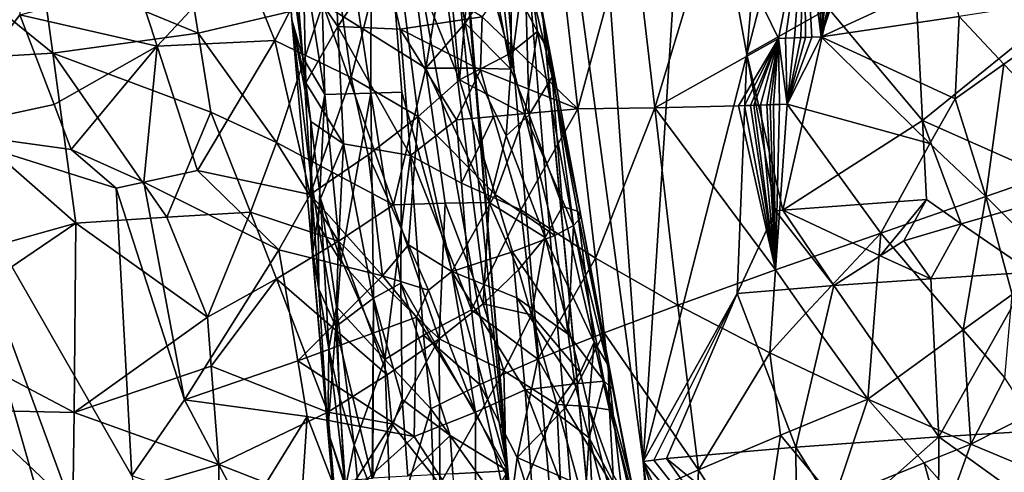
# Model space of a CAD drawing. Extents: x -236 to 236, y -9 to 802.
# Drawn here: x 177 to 194, y 199 to 207 of the extents above; entities that cross this region are included whole.
import ezdxf

# ---------------------------------------------------------------- set-up
doc = ezdxf.new("R2010")
doc.units = 0
doc.header["$MEASUREMENT"] = 0

msp = doc.modelspace()

# ---------------------------------------------------------------- linework, layer by layer
for points in [[(185.357971, 198.727264, -25.05805), (167.629425, 410.38623, -37.62442), (164.838318, 450.304779, -39.31683)], [(185.357971, 198.727264, -25.05805), (164.838318, 450.304779, -39.31683), (203.073227, -2.660012, -12.013601)], [(184.382462, 223.887405, -25.180689), (203.073227, -2.660012, -12.013601), (164.838318, 450.304779, -39.31683)], [(179.129059, 260.191467, -30.33968), (167.629425, 410.38623, -37.62442), (185.357971, 198.727264, -25.05805)], [(188.265228, 135.003204, -484.388275), (158.571243, 270.371735, -458.625977), (175.138184, 204.792633, -470.395996)], [(201.526077, 65.238029, -498.27066), (214.979752, -4.5, -512.042908), (158.571243, 270.371735, -458.625977)], [(201.526077, 65.238029, -498.27066), (158.571243, 270.371735, -458.625977), (188.265228, 135.003204, -484.388275)], [(181.873825, 225.857651, -28.560423), (179.129059, 260.191467, -30.33968), (185.357971, 198.727264, -25.05805)], [(177.379593, 129.401123, -455.39978), (151.264893, 259.665588, -424.634949), (161.802704, 196.294907, -440.294586)], [(192.831345, 62.467571, -470.615967), (208.103088, -4.5, -485.941589), (151.264893, 259.665588, -424.634949)], [(192.831345, 62.467571, -470.615967), (151.264893, 259.665588, -424.634949), (177.379593, 129.401123, -455.39978)], [(182.938293, 212.270599, -27.903568), (181.873825, 225.857651, -28.560423), (185.357971, 198.727264, -25.05805)], [(186.411758, 217.804672, -23.364716), (187.767929, 198.895111, -22.434956), (184.382462, 223.887405, -25.180689)], [(193.812378, 123.355598, -18.190994), (203.073227, -2.660012, -12.013601), (184.382462, 223.887405, -25.180689)], [(187.767929, 198.895111, -22.434956), (193.812378, 123.355598, -18.190994), (184.382462, 223.887405, -25.180689)], [(186.411758, 217.804672, -23.364716), (188.595184, 211.717834, -21.768415), (187.767929, 198.895111, -22.434956)], [(176.556763, 214.039276, -466.881897), (176.675705, 206.857117, -469.073059), (175.138184, 204.792633, -470.395996)], [(181.390823, 209.958618, -33.125282), (181.90625, 212.236542, -30.291502), (182.102875, 205.436386, -31.196745)], [(182.938293, 212.270599, -27.903568), (182.920425, 205.459335, -28.743732), (181.90625, 212.236542, -30.291502)], [(182.920425, 205.459335, -28.743732), (182.102875, 205.436386, -31.196745), (181.90625, 212.236542, -30.291502)], [(182.938293, 212.270599, -27.903568), (183.472488, 205.47731, -27.573849), (182.920425, 205.459335, -28.743732)], [(182.938293, 212.270599, -27.903568), (185.357971, 198.727264, -25.05805), (183.472488, 205.47731, -27.573849)], [(189.610611, 206.147049, -21.10181), (187.767929, 198.895111, -22.434956), (188.595184, 211.717834, -21.768415)], [(189.967346, 210.42186, -20.956184), (189.610611, 206.147049, -21.10181), (188.595184, 211.717834, -21.768415)], [(189.967346, 210.42186, -20.956184), (190.543015, 209.758362, -20.656551), (189.610611, 206.147049, -21.10181)], [(181.712418, 206.096909, -32.991112), (181.346237, 208.832947, -34.574684), (181.390823, 209.958618, -33.125282)], [(181.712418, 206.096909, -32.991112), (181.390823, 209.958618, -33.125282), (182.102875, 205.436386, -31.196745)], [(191.064438, 206.971451, -20.359203), (189.610611, 206.147049, -21.10181), (190.543015, 209.758362, -20.656551)], [(177.054657, 207.690964, -438.975098), (179.848114, 206.530212, -441.063049), (179.395508, 209.340607, -440.510559)], [(179.848114, 206.530212, -441.063049), (182.065735, 207.051147, -443.295319), (179.395508, 209.340607, -440.510559)], [(181.357834, 208.96666, -36.494568), (181.346237, 208.832947, -34.574684), (181.514465, 206.769531, -34.813633)], [(181.357834, 208.96666, -36.494568), (181.514465, 206.769531, -34.813633), (181.764832, 205.64592, -37.348869)], [(181.724655, 207.541016, -38.253742), (181.357834, 208.96666, -36.494568), (181.764832, 205.64592, -37.348869)], [(183.307251, 208.660995, -462.079712), (184.193451, 208.929138, -460.20163), (184.499069, 205.696304, -461.539276)], [(184.748062, 208.471863, -459.114655), (184.499069, 205.696304, -461.539276), (184.193451, 208.929138, -460.20163)], [(181.712418, 206.096909, -32.991112), (181.514465, 206.769531, -34.813633), (181.346237, 208.832947, -34.574684)], [(183.517838, 208.838959, -445.549347), (182.065735, 207.051147, -443.295319), (183.898911, 205.903854, -445.87442)], [(183.517838, 208.838959, -445.549347), (183.898911, 205.903854, -445.87442), (184.297455, 208.306091, -447.035828)], [(186.20108, 208.703354, -46.886192), (186.604645, 205.183151, -46.708252), (187.563858, 208.719086, -48.078308)], [(187.974075, 205.200531, -47.883694), (187.563858, 208.719086, -48.078308), (186.604645, 205.183151, -46.708252)], [(187.974075, 205.200531, -47.883694), (189.050156, 208.754913, -49.111847), (187.563858, 208.719086, -48.078308)], [(187.974075, 205.200531, -47.883694), (190.175064, 206.437347, -49.451611), (189.050156, 208.754913, -49.111847)], [(189.050156, 208.754913, -49.111847), (190.175064, 206.437347, -49.451611), (190.641464, 208.810394, -49.973946)], [(190.300156, 206.441498, -49.516918), (190.641464, 208.810394, -49.973946), (190.175064, 206.437347, -49.451611)], [(190.458313, 206.446564, -49.597492), (190.641464, 208.810394, -49.973946), (190.300156, 206.441498, -49.516918)], [(190.573639, 206.450546, -49.654911), (190.641464, 208.810394, -49.973946), (190.458313, 206.446564, -49.597492)], [(190.654144, 206.453674, -49.694355), (190.641464, 208.810394, -49.973946), (190.573639, 206.450546, -49.654911)], [(190.932755, 206.463058, -49.826443), (190.862015, 208.818573, -50.075928), (190.641464, 208.810394, -49.973946)], [(190.767532, 206.457565, -49.748905), (190.641464, 208.810394, -49.973946), (190.654144, 206.453674, -49.694355)], [(190.932755, 206.463058, -49.826443), (190.641464, 208.810394, -49.973946), (190.767532, 206.457565, -49.748905)], [(190.932755, 206.463058, -49.826443), (191.086365, 208.827179, -50.175613), (190.862015, 208.818573, -50.075928)], [(190.932755, 206.463058, -49.826443), (191.712891, 208.852417, -50.432945), (191.477402, 208.842987, -50.339825)], [(193.2155, 207.520172, -50.783146), (191.712891, 208.852417, -50.432945), (190.932755, 206.463058, -49.826443)], [(190.932755, 206.463058, -49.826443), (191.477402, 208.842987, -50.339825), (191.218491, 208.832855, -50.232491)], [(190.932755, 206.463058, -49.826443), (191.218491, 208.832855, -50.232491), (191.086365, 208.827179, -50.175613)], [(182.567383, 205.73735, -464.566315), (182.207413, 208.354218, -463.849945), (183.307251, 208.660995, -462.079712)], [(182.567383, 205.73735, -464.566315), (183.307251, 208.660995, -462.079712), (183.764114, 205.042572, -463.208588)], [(183.307251, 208.660995, -462.079712), (184.499069, 205.696304, -461.539276), (183.764114, 205.042572, -463.208588)], [(184.90448, 206.818481, -45.106354), (186.604645, 205.183151, -46.708252), (186.20108, 208.703354, -46.886192)], [(185.390076, 206.162338, -458.986084), (184.499069, 205.696304, -461.539276), (184.748062, 208.471863, -459.114655)], [(185.390076, 206.162338, -458.986084), (184.748062, 208.471863, -459.114655), (185.19693, 207.847351, -458.199615)], [(185.19693, 207.847351, -458.199615), (185.649353, 208.367844, -454.980896), (185.887619, 206.561127, -456.333557)], [(186.110245, 206.171783, -454.641144), (185.649353, 208.367844, -454.980896), (185.975693, 206.89238, -453.638885)], [(186.110245, 206.171783, -454.641144), (185.887619, 206.561127, -456.333557), (185.649353, 208.367844, -454.980896)], [(181.21344, 206.401321, -465.822479), (180.609314, 207.904449, -465.831757), (182.207413, 208.354218, -463.849945)], [(182.567383, 205.73735, -464.566315), (181.21344, 206.401321, -465.822479), (182.207413, 208.354218, -463.849945)], [(184.598419, 206.707825, -447.375), (184.297455, 208.306091, -447.035828), (183.898911, 205.903854, -445.87442)], [(184.598419, 206.707825, -447.375), (185.110611, 207.482941, -448.957947), (184.297455, 208.306091, -447.035828)], [(185.411499, 205.886093, -449.293304), (185.426254, 208.227005, -450.604584), (185.110611, 207.482941, -448.957947)], [(185.411499, 205.886093, -449.293304), (185.659531, 207.789627, -451.610382), (185.426254, 208.227005, -450.604584)], [(177.260849, 206.175659, -439.265778), (174.958817, 208.043686, -437.851166), (174.407654, 206.006104, -437.924744)], [(177.260849, 206.175659, -439.265778), (177.054657, 207.690964, -438.975098), (174.958817, 208.043686, -437.851166)], [(179.114594, 206.29689, -467.69812), (178.753403, 207.404007, -467.584473), (180.609314, 207.904449, -465.831757)], [(179.114594, 206.29689, -467.69812), (180.609314, 207.904449, -465.831757), (181.21344, 206.401321, -465.822479)], [(182.286636, 207.696259, -40.454582), (182.333481, 206.649765, -40.2435), (183.146347, 207.880219, -42.55534)], [(182.333481, 206.649765, -40.2435), (183.444656, 206.604218, -42.818542), (183.146347, 207.880219, -42.55534)], [(184.90448, 206.818481, -45.106354), (183.146347, 207.880219, -42.55534), (183.444656, 206.604218, -42.818542)], [(185.390076, 206.162338, -458.986084), (185.19693, 207.847351, -458.199615), (185.887619, 206.561127, -456.333557)], [(177.260849, 206.175659, -439.265778), (179.848114, 206.530212, -441.063049), (177.054657, 207.690964, -438.975098)], [(182.286636, 207.696259, -40.454582), (181.724655, 207.541016, -38.253742), (182.333481, 206.649765, -40.2435)], [(185.739655, 205.073914, -450.057526), (185.659531, 207.789627, -451.610382), (185.411499, 205.886093, -449.293304)], [(185.739655, 205.073914, -450.057526), (186.14476, 205.751053, -452.95047), (185.659531, 207.789627, -451.610382)], [(185.659531, 207.789627, -451.610382), (186.14476, 205.751053, -452.95047), (185.975693, 206.89238, -453.638885)], [(191.064438, 206.971451, -20.359203), (192.594696, 207.790054, -19.779188), (192.739349, 204.972122, -19.647055)], [(192.739349, 204.972122, -19.647055), (192.594696, 207.790054, -19.779188), (195.249496, 207.002594, -19.102015)], [(182.333481, 206.649765, -40.2435), (181.724655, 207.541016, -38.253742), (181.764832, 205.64592, -37.348869)], [(193.2155, 207.520172, -50.783146), (190.932755, 206.463058, -49.826443), (193.389313, 206.828705, -50.758121)], [(179.114594, 206.29689, -467.69812), (176.675705, 206.857117, -469.073059), (178.753403, 207.404007, -467.584473)], [(184.598419, 206.707825, -447.375), (185.411499, 205.886093, -449.293304), (185.110611, 207.482941, -448.957947)], [(193.389313, 206.828705, -50.758121), (194.186691, 205.980331, -50.867615), (195.960068, 207.231598, -51.276283)], [(194.186691, 205.980331, -50.867615), (195.799072, 204.292099, -50.983345), (195.960068, 207.231598, -51.276283)], [(181.243149, 204.584366, -442.427246), (182.065735, 207.051147, -443.295319), (179.848114, 206.530212, -441.063049)], [(181.243149, 204.584366, -442.427246), (183.323181, 203.47229, -444.821838), (182.065735, 207.051147, -443.295319)], [(183.323181, 203.47229, -444.821838), (183.898911, 205.903854, -445.87442), (182.065735, 207.051147, -443.295319)], [(191.064438, 206.971451, -20.359203), (190.250534, 203.375626, -20.706921), (189.610611, 206.147049, -21.10181)], [(191.064438, 206.971451, -20.359203), (192.739349, 204.972122, -19.647055), (190.250534, 203.375626, -20.706921)], [(192.739349, 204.972122, -19.647055), (195.249496, 207.002594, -19.102015), (195.530701, 203.72998, -18.916037)], [(177.282349, 205.259079, -469.228638), (175.138184, 204.792633, -470.395996), (176.675705, 206.857117, -469.073059)], [(179.114594, 206.29689, -467.69812), (177.282349, 205.259079, -469.228638), (176.675705, 206.857117, -469.073059)], [(184.90448, 206.818481, -45.106354), (183.444656, 206.604218, -42.818542), (184.870193, 205.874069, -44.882736)], [(184.90448, 206.818481, -45.106354), (184.870193, 205.874069, -44.882736), (186.604645, 205.183151, -46.708252)], [(186.110245, 206.171783, -454.641144), (185.975693, 206.89238, -453.638885), (186.14476, 205.751053, -452.95047)], [(193.389313, 206.828705, -50.758121), (190.932755, 206.463058, -49.826443), (193.317856, 205.361618, -50.582905)], [(193.389313, 206.828705, -50.758121), (193.317856, 205.361618, -50.582905), (194.186691, 205.980331, -50.867615)], [(181.514465, 206.769531, -34.813633), (181.847839, 204.031158, -33.22916), (181.877808, 202.644913, -35.287624)], [(181.712418, 206.096909, -32.991112), (181.847839, 204.031158, -33.22916), (181.514465, 206.769531, -34.813633)], [(181.850494, 204.957504, -37.472534), (181.514465, 206.769531, -34.813633), (181.877808, 202.644913, -35.287624)], [(181.764832, 205.64592, -37.348869), (181.514465, 206.769531, -34.813633), (181.850494, 204.957504, -37.472534)], [(182.333481, 206.649765, -40.2435), (181.764832, 205.64592, -37.348869), (182.430847, 204.557068, -39.820988)], [(182.333481, 206.649765, -40.2435), (182.430847, 204.557068, -39.820988), (183.625748, 204.348404, -42.619614)], [(182.333481, 206.649765, -40.2435), (183.625748, 204.348404, -42.619614), (183.444656, 206.604218, -42.818542)], [(184.74881, 205.908661, -447.544617), (184.598419, 206.707825, -447.375), (183.898911, 205.903854, -445.87442)], [(184.74881, 205.908661, -447.544617), (185.411499, 205.886093, -449.293304), (184.598419, 206.707825, -447.375)], [(177.260849, 206.175659, -439.265778), (180.074203, 205.124878, -441.339844), (179.848114, 206.530212, -441.063049)], [(180.074203, 205.124878, -441.339844), (181.243149, 204.584366, -442.427246), (179.848114, 206.530212, -441.063049)], [(184.447235, 204.985107, -44.11858), (183.444656, 206.604218, -42.818542), (183.625748, 204.348404, -42.619614)], [(184.870193, 205.874069, -44.882736), (183.444656, 206.604218, -42.818542), (184.447235, 204.985107, -44.11858)], [(185.661407, 205.083679, -458.993103), (185.390076, 206.162338, -458.986084), (185.887619, 206.561127, -456.333557)], [(186.530197, 203.102768, -457.166748), (185.661407, 205.083679, -458.993103), (185.887619, 206.561127, -456.333557)], [(186.530197, 203.102768, -457.166748), (185.887619, 206.561127, -456.333557), (186.110245, 206.171783, -454.641144)], [(187.974075, 205.200531, -47.883694), (189.465118, 205.237915, -48.899914), (190.175064, 206.437347, -49.451611)], [(190.175064, 206.437347, -49.451611), (189.465118, 205.237915, -48.899914), (189.569107, 205.240768, -48.962051)], [(190.175064, 206.437347, -49.451611), (189.569107, 205.240768, -48.962051), (189.674637, 205.243744, -49.02404)], [(190.175064, 206.437347, -49.451611), (189.674637, 205.243744, -49.02404), (189.736679, 205.245758, -49.06002)], [(190.175064, 206.437347, -49.451611), (189.736679, 205.245758, -49.06002), (189.858047, 205.249146, -49.129269)], [(190.175064, 206.437347, -49.451611), (189.858047, 205.249146, -49.129269), (189.968216, 205.252243, -49.190933)], [(190.175064, 206.437347, -49.451611), (189.968216, 205.252243, -49.190933), (190.026688, 205.254257, -49.223244)], [(190.175064, 206.437347, -49.451611), (190.026688, 205.254257, -49.223244), (190.085953, 205.256317, -49.255672)], [(190.175064, 206.437347, -49.451611), (190.085953, 205.256317, -49.255672), (190.192474, 205.259216, -49.313061)], [(190.300156, 206.441498, -49.516918), (190.175064, 206.437347, -49.451611), (190.327332, 205.263229, -49.384285)], [(190.175064, 206.437347, -49.451611), (190.192474, 205.259216, -49.313061), (190.327332, 205.263229, -49.384285)], [(190.458313, 206.446564, -49.597492), (190.300156, 206.441498, -49.516918), (190.327332, 205.263229, -49.384285)], [(190.932755, 206.463058, -49.826443), (190.767532, 206.457565, -49.748905), (190.327332, 205.263229, -49.384285)], [(192.871887, 204.561554, -50.361599), (190.932755, 206.463058, -49.826443), (190.327332, 205.263229, -49.384285)], [(190.767532, 206.457565, -49.748905), (190.654144, 206.453674, -49.694355), (190.327332, 205.263229, -49.384285)], [(190.654144, 206.453674, -49.694355), (190.573639, 206.450546, -49.654911), (190.327332, 205.263229, -49.384285)], [(190.573639, 206.450546, -49.654911), (190.458313, 206.446564, -49.597492), (190.327332, 205.263229, -49.384285)], [(193.317856, 205.361618, -50.582905), (190.932755, 206.463058, -49.826443), (192.871887, 204.561554, -50.361599)], [(179.114594, 206.29689, -467.69812), (177.584198, 204.459686, -469.304962), (177.282349, 205.259079, -469.228638)], [(178.882904, 203.876038, -468.682404), (177.584198, 204.459686, -469.304962), (179.114594, 206.29689, -467.69812)], [(178.882904, 203.876038, -468.682404), (179.114594, 206.29689, -467.69812), (179.832642, 204.081573, -467.922577)], [(179.114594, 206.29689, -467.69812), (181.21344, 206.401321, -465.822479), (179.832642, 204.081573, -467.922577)], [(181.840836, 203.652435, -466.278717), (179.832642, 204.081573, -467.922577), (181.21344, 206.401321, -465.822479)], [(182.567383, 205.73735, -464.566315), (181.840836, 203.652435, -466.278717), (181.21344, 206.401321, -465.822479)], [(177.260849, 206.175659, -439.265778), (174.407654, 206.006104, -437.924744), (177.672699, 203.144653, -439.849609)], [(179.286728, 203.25058, -440.870178), (177.260849, 206.175659, -439.265778), (177.672699, 203.144653, -439.849609)], [(179.286728, 203.25058, -440.870178), (180.074203, 205.124878, -441.339844), (177.260849, 206.175659, -439.265778)], [(181.712418, 206.096909, -32.991112), (182.102875, 205.436386, -31.196745), (181.847839, 204.031158, -33.22916)], [(185.661407, 205.083679, -458.993103), (184.499069, 205.696304, -461.539276), (185.390076, 206.162338, -458.986084)], [(186.110245, 206.171783, -454.641144), (186.14476, 205.751053, -452.95047), (186.66449, 203.247894, -455.305084)], [(186.530197, 203.102768, -457.166748), (186.110245, 206.171783, -454.641144), (186.66449, 203.247894, -455.305084)], [(189.610611, 206.147049, -21.10181), (189.44313, 201.891357, -21.171904), (187.767929, 198.895111, -22.434956)], [(189.610611, 206.147049, -21.10181), (190.121307, 203.361176, -20.778463), (189.44313, 201.891357, -21.171904)], [(189.610611, 206.147049, -21.10181), (190.250534, 203.375626, -20.706921), (190.121307, 203.361176, -20.778463)], [(174.892471, 202.365295, -438.671143), (177.672699, 203.144653, -439.849609), (174.407654, 206.006104, -437.924744)], [(194.186691, 205.980331, -50.867615), (193.317856, 205.361618, -50.582905), (193.866592, 203.618301, -50.548)], [(194.186691, 205.980331, -50.867615), (193.866592, 203.618301, -50.548), (195.799072, 204.292099, -50.983345)], [(182.567383, 205.73735, -464.566315), (182.874359, 204.360916, -464.792908), (181.840836, 203.652435, -466.278717)], [(182.567383, 205.73735, -464.566315), (183.764114, 205.042572, -463.208588), (182.874359, 204.360916, -464.792908)], [(184.244827, 203.501892, -446.209961), (183.898911, 205.903854, -445.87442), (183.323181, 203.47229, -444.821838)], [(184.74881, 205.908661, -447.544617), (183.898911, 205.903854, -445.87442), (185.026779, 203.511841, -447.676361)], [(184.244827, 203.501892, -446.209961), (185.026779, 203.511841, -447.676361), (183.898911, 205.903854, -445.87442)], [(184.870193, 205.874069, -44.882736), (184.447235, 204.985107, -44.11858), (185.106277, 205.043289, -45.031193)], [(184.74881, 205.908661, -447.544617), (185.32959, 204.702698, -448.663361), (185.411499, 205.886093, -449.293304)], [(184.74881, 205.908661, -447.544617), (185.026779, 203.511841, -447.676361), (185.32959, 204.702698, -448.663361)], [(184.870193, 205.874069, -44.882736), (185.106277, 205.043289, -45.031193), (186.604645, 205.183151, -46.708252)], [(185.32959, 204.702698, -448.663361), (185.739655, 205.073914, -450.057526), (185.411499, 205.886093, -449.293304)], [(185.739655, 205.073914, -450.057526), (186.329834, 203.440933, -451.599365), (186.14476, 205.751053, -452.95047)], [(186.597458, 203.360321, -453.442413), (186.14476, 205.751053, -452.95047), (186.329834, 203.440933, -451.599365)], [(186.597458, 203.360321, -453.442413), (186.66449, 203.247894, -455.305084), (186.14476, 205.751053, -452.95047)], [(181.764832, 205.64592, -37.348869), (181.850494, 204.957504, -37.472534), (182.430847, 204.557068, -39.820988)], [(185.133698, 203.655777, -461.44281), (183.764114, 205.042572, -463.208588), (184.499069, 205.696304, -461.539276)], [(185.133698, 203.655777, -461.44281), (184.499069, 205.696304, -461.539276), (185.661407, 205.083679, -458.993103)], [(181.847839, 204.031158, -33.22916), (182.102875, 205.436386, -31.196745), (181.985382, 203.12001, -32.70499)], [(182.383987, 202.459625, -30.917217), (181.985382, 203.12001, -32.70499), (182.102875, 205.436386, -31.196745)], [(182.383987, 202.459625, -30.917217), (182.102875, 205.436386, -31.196745), (182.920425, 205.459335, -28.743732)], [(182.383987, 202.459625, -30.917217), (182.920425, 205.459335, -28.743732), (182.970032, 201.809433, -29.179331)], [(182.920425, 205.459335, -28.743732), (183.472488, 205.47731, -27.573849), (183.455292, 202.071533, -27.987263)], [(182.920425, 205.459335, -28.743732), (183.455292, 202.071533, -27.987263), (182.970032, 201.809433, -29.179331)], [(183.472488, 205.47731, -27.573849), (185.357971, 198.727264, -25.05805), (183.455292, 202.071533, -27.987263)], [(177.584198, 204.459686, -469.304962), (175.138184, 204.792633, -470.395996), (177.282349, 205.259079, -469.228638)], [(187.974075, 205.200531, -47.883694), (190.121979, 202.310532, -48.900829), (189.465118, 205.237915, -48.899914)], [(190.121979, 202.310532, -48.900829), (189.569107, 205.240768, -48.962051), (189.465118, 205.237915, -48.899914)], [(190.121979, 202.310532, -48.900829), (189.674637, 205.243744, -49.02404), (189.569107, 205.240768, -48.962051)], [(190.121979, 202.310532, -48.900829), (189.736679, 205.245758, -49.06002), (189.674637, 205.243744, -49.02404)], [(190.121979, 202.310532, -48.900829), (189.858047, 205.249146, -49.129269), (189.736679, 205.245758, -49.06002)], [(190.121979, 202.310532, -48.900829), (189.968216, 205.252243, -49.190933), (189.858047, 205.249146, -49.129269)], [(190.121979, 202.310532, -48.900829), (190.026688, 205.254257, -49.223244), (189.968216, 205.252243, -49.190933)], [(190.121979, 202.310532, -48.900829), (190.085953, 205.256317, -49.255672), (190.026688, 205.254257, -49.223244)], [(190.121979, 202.310532, -48.900829), (190.192474, 205.259216, -49.313061), (190.085953, 205.256317, -49.255672)], [(190.121979, 202.310532, -48.900829), (190.327332, 205.263229, -49.384285), (190.192474, 205.259216, -49.313061)], [(190.121979, 202.310532, -48.900829), (191.99855, 202.966156, -49.870506), (190.327332, 205.263229, -49.384285)], [(192.871887, 204.561554, -50.361599), (190.327332, 205.263229, -49.384285), (191.99855, 202.966156, -49.870506)], [(193.317856, 205.361618, -50.582905), (192.871887, 204.561554, -50.361599), (193.866592, 203.618301, -50.548)], [(179.286728, 203.25058, -440.870178), (180.776901, 203.342545, -442.048004), (180.074203, 205.124878, -441.339844)], [(180.776901, 203.342545, -442.048004), (181.243149, 204.584366, -442.427246), (180.074203, 205.124878, -441.339844)], [(183.593216, 202.754868, -464.576843), (182.874359, 204.360916, -464.792908), (183.764114, 205.042572, -463.208588)], [(184.363312, 202.285278, -463.660187), (183.593216, 202.754868, -464.576843), (183.764114, 205.042572, -463.208588)], [(185.133698, 203.655777, -461.44281), (184.363312, 202.285278, -463.660187), (183.764114, 205.042572, -463.208588)], [(185.106277, 205.043289, -45.031193), (184.447235, 204.985107, -44.11858), (184.535614, 203.857101, -44.018394)], [(185.106277, 205.043289, -45.031193), (184.535614, 203.857101, -44.018394), (185.588211, 203.383087, -45.318722)], [(185.106277, 205.043289, -45.031193), (185.588211, 203.383087, -45.318722), (186.604645, 205.183151, -46.708252)], [(185.133698, 203.655777, -461.44281), (185.661407, 205.083679, -458.993103), (186.194702, 202.924118, -459.006927)], [(186.021622, 202.88887, -450.070496), (185.739655, 205.073914, -450.057526), (185.32959, 204.702698, -448.663361)], [(186.916611, 202.522202, -46.578945), (186.604645, 205.183151, -46.708252), (185.588211, 203.383087, -45.318722)], [(186.530197, 203.102768, -457.166748), (186.194702, 202.924118, -459.006927), (185.661407, 205.083679, -458.993103)], [(186.021622, 202.88887, -450.070496), (186.329834, 203.440933, -451.599365), (185.739655, 205.073914, -450.057526)], [(187.974075, 205.200531, -47.883694), (186.604645, 205.183151, -46.708252), (186.916611, 202.522202, -46.578945)], [(187.974075, 205.200531, -47.883694), (186.916611, 202.522202, -46.578945), (188.384369, 201.682114, -47.68734)], [(187.974075, 205.200531, -47.883694), (188.384369, 201.682114, -47.68734), (190.121979, 202.310532, -48.900829)], [(181.850494, 204.957504, -37.472534), (182.027298, 203.581192, -37.718349), (182.430847, 204.557068, -39.820988)], [(181.850494, 204.957504, -37.472534), (181.880966, 202.638474, -35.382969), (181.888824, 202.627594, -35.573807)], [(181.850494, 204.957504, -37.472534), (181.888824, 202.627594, -35.573807), (182.027298, 203.581192, -37.718349)], [(181.850494, 204.957504, -37.472534), (181.877808, 202.644913, -35.287624), (181.880966, 202.638474, -35.382969)], [(184.447235, 204.985107, -44.11858), (183.625748, 204.348404, -42.619614), (184.535614, 203.857101, -44.018394)], [(192.739349, 204.972122, -19.647055), (192.811874, 203.563156, -19.581074), (190.250534, 203.375626, -20.706921)], [(192.739349, 204.972122, -19.647055), (193.429077, 203.132645, -19.370165), (192.811874, 203.563156, -19.581074)], [(192.739349, 204.972122, -19.647055), (195.530701, 203.72998, -18.916037), (193.429077, 203.132645, -19.370165)], [(186.195358, 154.15535, -479.923065), (175.138184, 204.792633, -470.395996), (184.115417, 173.299988, -475.240265)], [(186.195358, 154.15535, -479.923065), (188.265228, 135.003204, -484.388275), (175.138184, 204.792633, -470.395996)], [(178.389694, 203.769318, -469.039276), (175.138184, 204.792633, -470.395996), (177.584198, 204.459686, -469.304962)], [(178.666504, 198.640625, -470.49353), (175.138184, 204.792633, -470.395996), (178.389694, 203.769318, -469.039276)], [(180.488022, 190.195038, -472.074707), (184.115417, 173.299988, -475.240265), (175.138184, 204.792633, -470.395996)], [(180.488022, 190.195038, -472.074707), (175.138184, 204.792633, -470.395996), (178.666504, 198.640625, -470.49353)], [(186.021622, 202.88887, -450.070496), (185.32959, 204.702698, -448.663361), (185.026779, 203.511841, -447.676361)], [(182.346786, 202.822067, -443.617401), (181.243149, 204.584366, -442.427246), (180.776901, 203.342545, -442.048004)], [(182.346786, 202.822067, -443.617401), (183.323181, 203.47229, -444.821838), (181.243149, 204.584366, -442.427246)], [(182.336807, 202.618378, -38.727013), (182.430847, 204.557068, -39.820988), (182.027298, 203.581192, -37.718349)], [(182.336807, 202.618378, -38.727013), (183.170609, 200.71286, -40.680698), (182.430847, 204.557068, -39.820988)], [(183.625748, 204.348404, -42.619614), (182.430847, 204.557068, -39.820988), (183.170609, 200.71286, -40.680698)], [(192.871887, 204.561554, -50.361599), (191.99855, 202.966156, -49.870506), (193.866592, 203.618301, -50.548)], [(178.882904, 203.876038, -468.682404), (178.389694, 203.769318, -469.039276), (177.584198, 204.459686, -469.304962)], [(183.130173, 202.202927, -465.431152), (181.840836, 203.652435, -466.278717), (182.874359, 204.360916, -464.792908)], [(183.593216, 202.754868, -464.576843), (183.130173, 202.202927, -465.431152), (182.874359, 204.360916, -464.792908)], [(183.85881, 201.147934, -42.29216), (183.625748, 204.348404, -42.619614), (183.170609, 200.71286, -40.680698)], [(184.535614, 203.857101, -44.018394), (183.625748, 204.348404, -42.619614), (184.712479, 201.601059, -43.818073)], [(183.85881, 201.147934, -42.29216), (184.712479, 201.601059, -43.818073), (183.625748, 204.348404, -42.619614)], [(193.866592, 203.618301, -50.548), (194.817307, 202.676224, -50.667747), (195.799072, 204.292099, -50.983345)], [(178.882904, 203.876038, -468.682404), (179.832642, 204.081573, -467.922577), (181.283783, 202.665665, -467.209442)], [(181.283783, 202.665665, -467.209442), (179.832642, 204.081573, -467.922577), (181.840836, 203.652435, -466.278717)], [(181.847839, 204.031158, -33.22916), (181.992294, 201.966095, -33.466751), (181.877808, 202.644913, -35.287624)], [(181.847839, 204.031158, -33.22916), (181.985382, 203.12001, -32.70499), (181.992294, 201.966095, -33.466751)], [(179.602264, 199.995605, -469.481842), (178.389694, 203.769318, -469.039276), (178.882904, 203.876038, -468.682404)], [(179.602264, 199.995605, -469.481842), (178.882904, 203.876038, -468.682404), (181.283783, 202.665665, -467.209442)], [(184.535614, 203.857101, -44.018394), (184.712479, 201.601059, -43.818073), (185.588211, 203.383087, -45.318722)], [(178.666504, 198.640625, -470.49353), (178.389694, 203.769318, -469.039276), (179.602264, 199.995605, -469.481842)], [(183.130173, 202.202927, -465.431152), (181.283783, 202.665665, -467.209442), (181.840836, 203.652435, -466.278717)], [(185.444077, 202.633942, -461.393127), (184.363312, 202.285278, -463.660187), (185.133698, 203.655777, -461.44281)], [(185.444077, 202.633942, -461.393127), (185.133698, 203.655777, -461.44281), (186.194702, 202.924118, -459.006927)], [(193.429077, 203.132645, -19.370165), (195.530701, 203.72998, -18.916037), (194.681015, 202.268188, -19.015369)], [(182.027298, 203.581192, -37.718349), (181.888824, 202.627594, -35.573807), (182.172363, 200.905457, -36.942276)], [(182.027298, 203.581192, -37.718349), (182.172363, 200.905457, -36.942276), (182.311859, 201.650925, -38.175766)], [(182.336807, 202.618378, -38.727013), (182.027298, 203.581192, -37.718349), (182.311859, 201.650925, -38.175766)], [(182.346786, 202.822067, -443.617401), (184.136444, 201.084564, -445.851318), (183.323181, 203.47229, -444.821838)], [(184.244827, 203.501892, -446.209961), (183.323181, 203.47229, -444.821838), (184.136444, 201.084564, -445.851318)], [(184.917847, 201.708954, -447.18219), (184.244827, 203.501892, -446.209961), (184.136444, 201.084564, -445.851318)], [(184.917847, 201.708954, -447.18219), (185.026779, 203.511841, -447.676361), (184.244827, 203.501892, -446.209961)], [(184.917847, 201.708954, -447.18219), (185.54863, 202.310974, -448.593323), (185.026779, 203.511841, -447.676361)], [(186.021622, 202.88887, -450.070496), (185.026779, 203.511841, -447.676361), (185.54863, 202.310974, -448.593323)], [(191.986359, 202.563278, -19.863718), (190.250534, 203.375626, -20.706921), (192.811874, 203.563156, -19.581074)], [(191.986359, 202.563278, -19.863718), (192.811874, 203.563156, -19.581074), (192.408676, 202.828659, -19.70492)], [(193.866592, 203.618301, -50.548), (191.99855, 202.966156, -49.870506), (193.460098, 201.24498, -50.184563)], [(192.811874, 203.563156, -19.581074), (193.429077, 203.132645, -19.370165), (192.408676, 202.828659, -19.70492)], [(193.866592, 203.618301, -50.548), (193.460098, 201.24498, -50.184563), (194.33287, 201.870712, -50.481846)], [(193.866592, 203.618301, -50.548), (194.33287, 201.870712, -50.481846), (194.817307, 202.676224, -50.667747)], [(179.286728, 203.25058, -440.870178), (180.014954, 201.470596, -441.552185), (180.776901, 203.342545, -442.048004)], [(180.014954, 201.470596, -441.552185), (181.239929, 202.153992, -442.524109), (180.776901, 203.342545, -442.048004)], [(182.346786, 202.822067, -443.617401), (180.776901, 203.342545, -442.048004), (181.239929, 202.153992, -442.524109)], [(184.712479, 201.601059, -43.818073), (185.893433, 200.72081, -45.201286), (185.588211, 203.383087, -45.318722)], [(186.916611, 202.522202, -46.578945), (185.588211, 203.383087, -45.318722), (185.893433, 200.72081, -45.201286)], [(186.021622, 202.88887, -450.070496), (186.892685, 201.02507, -452.706146), (186.329834, 203.440933, -451.599365)], [(186.597458, 203.360321, -453.442413), (186.329834, 203.440933, -451.599365), (186.892685, 201.02507, -452.706146)], [(187.14621, 200.614838, -454.431702), (186.597458, 203.360321, -453.442413), (186.892685, 201.02507, -452.706146)], [(187.14621, 200.614838, -454.431702), (186.66449, 203.247894, -455.305084), (186.597458, 203.360321, -453.442413)], [(190.121307, 203.361176, -20.778463), (191.158524, 202.031067, -20.219587), (189.44313, 201.891357, -21.171904)], [(190.121307, 203.361176, -20.778463), (190.250534, 203.375626, -20.706921), (191.158524, 202.031067, -20.219587)], [(191.986359, 202.563278, -19.863718), (191.158524, 202.031067, -20.219587), (190.250534, 203.375626, -20.706921)], [(174.866287, 201.237976, -438.840515), (177.640213, 199.768555, -440.242401), (177.672699, 203.144653, -439.849609)], [(174.866287, 201.237976, -438.840515), (177.672699, 203.144653, -439.849609), (174.892471, 202.365295, -438.671143)], [(180.014954, 201.470596, -441.552185), (177.672699, 203.144653, -439.849609), (177.640213, 199.768555, -440.242401)], [(179.286728, 203.25058, -440.870178), (177.672699, 203.144653, -439.849609), (180.014954, 201.470596, -441.552185)], [(181.985382, 203.12001, -32.70499), (182.299622, 201.300018, -31.664888), (181.992294, 201.966095, -33.466751)], [(182.383987, 202.459625, -30.917217), (182.299622, 201.300018, -31.664888), (181.985382, 203.12001, -32.70499)], [(187.238663, 200.179428, -456.16803), (186.530197, 203.102768, -457.166748), (186.66449, 203.247894, -455.305084)], [(187.14621, 200.614838, -454.431702), (187.238663, 200.179428, -456.16803), (186.66449, 203.247894, -455.305084)], [(192.408676, 202.828659, -19.70492), (193.429077, 203.132645, -19.370165), (192.884521, 202.154205, -19.51515)], [(193.429077, 203.132645, -19.370165), (194.681015, 202.268188, -19.015369), (192.884521, 202.154205, -19.51515)], [(186.434021, 201.162537, -459.720978), (186.194702, 202.924118, -459.006927), (186.530197, 203.102768, -457.166748)], [(186.434021, 201.162537, -459.720978), (186.530197, 203.102768, -457.166748), (187.07489, 200.327881, -457.625916)], [(187.238663, 200.179428, -456.16803), (187.07489, 200.327881, -457.625916), (186.530197, 203.102768, -457.166748)], [(190.121979, 202.310532, -48.900829), (190.663345, 201.541504, -49.094307), (191.99855, 202.966156, -49.870506)], [(190.663345, 201.541504, -49.094307), (191.768509, 200.00856, -49.431217), (191.99855, 202.966156, -49.870506)], [(193.460098, 201.24498, -50.184563), (191.99855, 202.966156, -49.870506), (191.768509, 200.00856, -49.431217)], [(182.346786, 202.822067, -443.617401), (181.239929, 202.153992, -442.524109), (183.21167, 200.439575, -444.614899)], [(182.346786, 202.822067, -443.617401), (183.21167, 200.439575, -444.614899), (184.136444, 201.084564, -445.851318)], [(183.944, 201.949951, -464.4646), (183.130173, 202.202927, -465.431152), (183.593216, 202.754868, -464.576843)], [(184.363312, 202.285278, -463.660187), (183.944, 201.949951, -464.4646), (183.593216, 202.754868, -464.576843)], [(186.434021, 201.162537, -459.720978), (185.444077, 202.633942, -461.393127), (186.194702, 202.924118, -459.006927)], [(186.021622, 202.88887, -450.070496), (185.54863, 202.310974, -448.593323), (185.778259, 201.510651, -448.953766)], [(186.021622, 202.88887, -450.070496), (185.778259, 201.510651, -448.953766), (186.644592, 200.480377, -451.167969)], [(186.021622, 202.88887, -450.070496), (186.644592, 200.480377, -451.167969), (186.892685, 201.02507, -452.706146)], [(191.986359, 202.563278, -19.863718), (192.408676, 202.828659, -19.70492), (192.884521, 202.154205, -19.51515)], [(181.620667, 200.687546, -467.649994), (179.602264, 199.995605, -469.481842), (181.283783, 202.665665, -467.209442)], [(181.620667, 200.687546, -467.649994), (181.283783, 202.665665, -467.209442), (183.130173, 202.202927, -465.431152)], [(181.880966, 202.638474, -35.382969), (181.877808, 202.644913, -35.287624), (182.157089, 199.43544, -34.451321)], [(181.992294, 201.966095, -33.466751), (182.157089, 199.43544, -34.451321), (181.877808, 202.644913, -35.287624)], [(182.172363, 200.905457, -36.942276), (181.880966, 202.638474, -35.382969), (182.157089, 199.43544, -34.451321)], [(182.172363, 200.905457, -36.942276), (181.888824, 202.627594, -35.573807), (181.880966, 202.638474, -35.382969)], [(182.336807, 202.618378, -38.727013), (182.311859, 201.650925, -38.175766), (183.170609, 200.71286, -40.680698)], [(185.520966, 201.813766, -461.743988), (184.363312, 202.285278, -463.660187), (185.444077, 202.633942, -461.393127)], [(186.434021, 201.162537, -459.720978), (185.520966, 201.813766, -461.743988), (185.444077, 202.633942, -461.393127)], [(182.383987, 202.459625, -30.917217), (182.970032, 201.809433, -29.179331), (182.299622, 201.300018, -31.664888)], [(186.916611, 202.522202, -46.578945), (185.893433, 200.72081, -45.201286), (187.072678, 201.191757, -46.513874)], [(186.916611, 202.522202, -46.578945), (187.072678, 201.191757, -46.513874), (188.384369, 201.682114, -47.68734)], [(191.986359, 202.563278, -19.863718), (192.884521, 202.154205, -19.51515), (191.158524, 202.031067, -20.219587)], [(184.781448, 199.776276, -464.273712), (183.944, 201.949951, -464.4646), (184.363312, 202.285278, -463.660187)], [(184.781448, 199.776276, -464.273712), (184.363312, 202.285278, -463.660187), (185.668594, 200.172714, -462.442291)], [(185.520966, 201.813766, -461.743988), (185.668594, 200.172714, -462.442291), (184.363312, 202.285278, -463.660187)], [(184.917847, 201.708954, -447.18219), (185.778259, 201.510651, -448.953766), (185.54863, 202.310974, -448.593323)], [(190.121979, 202.310532, -48.900829), (188.384369, 201.682114, -47.68734), (190.02301, 200.834778, -48.65451)], [(190.121979, 202.310532, -48.900829), (190.02301, 200.834778, -48.65451), (190.663345, 201.541504, -49.094307)], [(192.884521, 202.154205, -19.51515), (194.681015, 202.268188, -19.015369), (193.030197, 199.336319, -19.383471)], [(194.681015, 202.268188, -19.015369), (195.73349, 199.503189, -18.701408), (193.030197, 199.336319, -19.383471)], [(180.081451, 200.595459, -441.672455), (181.239929, 202.153992, -442.524109), (180.014954, 201.470596, -441.552185)], [(180.081451, 200.595459, -441.672455), (182.152679, 199.776062, -443.485565), (181.239929, 202.153992, -442.524109)], [(183.21167, 200.439575, -444.614899), (181.239929, 202.153992, -442.524109), (182.152679, 199.776062, -443.485565)], [(181.620667, 200.687546, -467.649994), (183.130173, 202.202927, -465.431152), (183.735168, 201.469986, -464.98175)], [(182.970032, 201.809433, -29.179331), (183.455292, 202.071533, -27.987263), (183.477386, 199.999161, -28.201616)], [(183.735168, 201.469986, -464.98175), (183.130173, 202.202927, -465.431152), (183.944, 201.949951, -464.4646)], [(184.334503, 199.360596, -26.580387), (183.455292, 202.071533, -27.987263), (185.357971, 198.727264, -25.05805)], [(184.334503, 199.360596, -26.580387), (183.477386, 199.999161, -28.201616), (183.455292, 202.071533, -27.987263)], [(192.884521, 202.154205, -19.51515), (193.030197, 199.336319, -19.383471), (191.158524, 202.031067, -20.219587)], [(181.992294, 201.966095, -33.466751), (182.299622, 201.300018, -31.664888), (182.157089, 199.43544, -34.451321)], [(184.781448, 199.776276, -464.273712), (183.735168, 201.469986, -464.98175), (183.944, 201.949951, -464.4646)], [(189.44313, 201.891357, -21.171904), (187.954453, 198.919937, -22.274807), (187.767929, 198.895111, -22.434956)], [(189.44313, 201.891357, -21.171904), (188.180878, 198.9496, -22.086983), (187.954453, 198.919937, -22.274807)], [(189.44313, 201.891357, -21.171904), (190.487076, 199.149124, -20.523409), (188.180878, 198.9496, -22.086983)], [(189.44313, 201.891357, -21.171904), (191.158524, 202.031067, -20.219587), (190.487076, 199.149124, -20.523409)], [(191.158524, 202.031067, -20.219587), (193.030197, 199.336319, -19.383471), (190.487076, 199.149124, -20.523409)], [(182.970032, 201.809433, -29.179331), (182.94101, 198.595459, -29.879374), (182.299622, 201.300018, -31.664888)], [(182.970032, 201.809433, -29.179331), (182.9561, 198.600052, -29.829552), (182.94101, 198.595459, -29.879374)], [(182.970032, 201.809433, -29.179331), (183.477386, 199.999161, -28.201616), (182.9561, 198.600052, -29.829552)], [(184.917847, 201.708954, -447.18219), (184.136444, 201.084564, -445.851318), (185.289658, 200.511581, -447.712891)], [(184.917847, 201.708954, -447.18219), (185.289658, 200.511581, -447.712891), (185.778259, 201.510651, -448.953766)], [(186.550888, 200.281479, -460.076843), (185.668594, 200.172714, -462.442291), (185.520966, 201.813766, -461.743988)], [(186.550888, 200.281479, -460.076843), (185.520966, 201.813766, -461.743988), (186.434021, 201.162537, -459.720978)], [(194.33287, 201.870712, -50.481846), (193.460098, 201.24498, -50.184563), (194.202866, 200.388351, -50.297588)], [(182.311859, 201.650925, -38.175766), (182.172363, 200.905457, -36.942276), (182.365295, 200.048676, -37.618626)], [(182.311859, 201.650925, -38.175766), (182.365295, 200.048676, -37.618626), (182.625839, 199.188736, -38.428234)], [(182.311859, 201.650925, -38.175766), (182.625839, 199.188736, -38.428234), (183.170609, 200.71286, -40.680698)], [(183.85881, 201.147934, -42.29216), (184.861069, 200.269241, -43.765022), (184.712479, 201.601059, -43.818073)], [(184.712479, 201.601059, -43.818073), (184.861069, 200.269241, -43.765022), (185.893433, 200.72081, -45.201286)], [(187.072678, 201.191757, -46.513874), (188.750793, 198.745163, -47.539642), (188.384369, 201.682114, -47.68734)], [(190.02301, 200.834778, -48.65451), (188.384369, 201.682114, -47.68734), (188.750793, 198.745163, -47.539642)], [(190.663345, 201.541504, -49.094307), (190.02301, 200.834778, -48.65451), (191.768509, 200.00856, -49.431217)], [(180.081451, 200.595459, -441.672455), (180.014954, 201.470596, -441.552185), (177.640213, 199.768555, -440.242401)], [(181.620667, 200.687546, -467.649994), (183.735168, 201.469986, -464.98175), (183.693085, 199.342636, -465.996552)], [(184.781448, 199.776276, -464.273712), (183.693085, 199.342636, -465.996552), (183.735168, 201.469986, -464.98175)], [(185.289658, 200.511581, -447.712891), (186.230347, 199.909424, -449.676147), (185.778259, 201.510651, -448.953766)], [(185.778259, 201.510651, -448.953766), (186.230347, 199.909424, -449.676147), (186.644592, 200.480377, -451.167969)], [(175.790588, 199.810181, -439.404877), (177.640213, 199.768555, -440.242401), (174.866287, 201.237976, -438.840515)], [(182.454285, 198.545105, -31.956402), (182.157089, 199.43544, -34.451321), (182.299622, 201.300018, -31.664888)], [(182.454285, 198.545105, -31.956402), (182.299622, 201.300018, -31.664888), (182.94101, 198.595459, -29.879374)], [(187.072678, 201.191757, -46.513874), (185.893433, 200.72081, -45.201286), (186.382919, 199.859146, -45.600704)], [(187.072678, 201.191757, -46.513874), (186.382919, 199.859146, -45.600704), (187.412567, 198.143173, -46.34721)], [(187.072678, 201.191757, -46.513874), (187.412567, 198.143173, -46.34721), (188.750793, 198.745163, -47.539642)], [(193.460098, 201.24498, -50.184563), (191.768509, 200.00856, -49.431217), (193.597839, 199.202576, -50.006355)], [(193.460098, 201.24498, -50.184563), (193.597839, 199.202576, -50.006355), (194.202866, 200.388351, -50.297588)], [(183.85881, 201.147934, -42.29216), (183.170609, 200.71286, -40.680698), (183.988205, 199.836777, -42.221996)], [(183.296555, 199.567993, -444.711609), (184.136444, 201.084564, -445.851318), (183.21167, 200.439575, -444.614899)], [(184.149979, 198.486145, -445.754669), (184.136444, 201.084564, -445.851318), (183.296555, 199.567993, -444.711609)], [(183.85881, 201.147934, -42.29216), (183.988205, 199.836777, -42.221996), (184.861069, 200.269241, -43.765022)], [(184.149979, 198.486145, -445.754669), (185.289658, 200.511581, -447.712891), (184.136444, 201.084564, -445.851318)], [(186.550888, 200.281479, -460.076843), (186.434021, 201.162537, -459.720978), (187.07489, 200.327881, -457.625916)], [(186.796875, 199.87796, -451.442688), (186.892685, 201.02507, -452.706146), (186.644592, 200.480377, -451.167969)], [(186.796875, 199.87796, -451.442688), (187.165863, 199.816391, -453.259674), (186.892685, 201.02507, -452.706146)], [(187.14621, 200.614838, -454.431702), (186.892685, 201.02507, -452.706146), (187.165863, 199.816391, -453.259674)], [(182.172363, 200.905457, -36.942276), (182.157089, 199.43544, -34.451321), (182.466782, 198.43689, -37.274361)], [(182.172363, 200.905457, -36.942276), (182.466782, 198.43689, -37.274361), (182.365295, 200.048676, -37.618626)], [(190.02301, 200.834778, -48.65451), (188.750793, 198.745163, -47.539642), (190.208984, 199.367126, -48.571838)], [(190.02301, 200.834778, -48.65451), (190.208984, 199.367126, -48.571838), (191.768509, 200.00856, -49.431217)], [(181.789047, 199.698502, -467.870148), (179.602264, 199.995605, -469.481842), (181.620667, 200.687546, -467.649994)], [(181.789047, 199.698502, -467.870148), (181.620667, 200.687546, -467.649994), (183.693085, 199.342636, -465.996552)], [(182.625839, 199.188736, -38.428234), (183.288284, 197.482071, -40.006275), (183.170609, 200.71286, -40.680698)], [(183.988205, 199.836777, -42.221996), (183.170609, 200.71286, -40.680698), (183.288284, 197.482071, -40.006275)], [(184.861069, 200.269241, -43.765022), (185.523376, 198.967331, -44.423588), (185.893433, 200.72081, -45.201286)], [(185.893433, 200.72081, -45.201286), (185.523376, 198.967331, -44.423588), (186.382919, 199.859146, -45.600704)], [(180.081451, 200.595459, -441.672455), (177.640213, 199.768555, -440.242401), (180.213181, 198.844772, -441.91571)], [(180.081451, 200.595459, -441.672455), (180.213181, 198.844772, -441.91571), (182.152679, 199.776062, -443.485565)], [(185.351334, 197.713364, -447.486328), (185.289658, 200.511581, -447.712891), (184.149979, 198.486145, -445.754669)], [(185.351334, 197.713364, -447.486328), (186.230347, 199.909424, -449.676147), (185.289658, 200.511581, -447.712891)], [(186.796875, 199.87796, -451.442688), (186.644592, 200.480377, -451.167969), (186.230347, 199.909424, -449.676147)], [(187.14621, 200.614838, -454.431702), (187.524445, 198.645203, -456.598999), (187.238663, 200.179428, -456.16803)], [(187.14621, 200.614838, -454.431702), (187.686096, 197.903458, -455.937256), (187.524445, 198.645203, -456.598999)], [(187.14621, 200.614838, -454.431702), (187.165863, 199.816391, -453.259674), (187.686096, 197.903458, -455.937256)], [(183.296555, 199.567993, -444.711609), (183.21167, 200.439575, -444.614899), (182.152679, 199.776062, -443.485565)], [(186.808441, 199.316345, -460.0242), (186.550888, 200.281479, -460.076843), (187.07489, 200.327881, -457.625916)], [(186.808441, 199.316345, -460.0242), (187.07489, 200.327881, -457.625916), (187.66275, 197.746872, -457.271881)], [(187.524445, 198.645203, -456.598999), (187.07489, 200.327881, -457.625916), (187.238663, 200.179428, -456.16803)], [(187.66275, 197.746872, -457.271881), (187.07489, 200.327881, -457.625916), (187.524445, 198.645203, -456.598999)], [(194.202866, 200.388351, -50.297588), (193.597839, 199.202576, -50.006355), (194.629364, 199.730026, -50.331367)], [(184.861069, 200.269241, -43.765022), (183.988205, 199.836777, -42.221996), (185.384293, 197.889175, -44.031349)], [(184.781448, 199.776276, -464.273712), (185.668594, 200.172714, -462.442291), (185.842148, 197.605286, -463.602631)], [(184.861069, 200.269241, -43.765022), (185.384293, 197.889175, -44.031349), (185.523376, 198.967331, -44.423588)], [(186.808441, 199.316345, -460.0242), (185.668594, 200.172714, -462.442291), (186.550888, 200.281479, -460.076843)], [(186.687759, 197.514206, -461.794617), (185.668594, 200.172714, -462.442291), (186.808441, 199.316345, -460.0242)], [(186.687759, 197.514206, -461.794617), (185.842148, 197.605286, -463.602631), (185.668594, 200.172714, -462.442291)], [(180.695038, 197.925018, -469.408966), (178.666504, 198.640625, -470.49353), (179.602264, 199.995605, -469.481842)], [(180.695038, 197.925018, -469.408966), (179.602264, 199.995605, -469.481842), (181.789047, 199.698502, -467.870148)], [(182.625839, 199.188736, -38.428234), (182.365295, 200.048676, -37.618626), (182.466782, 198.43689, -37.274361)], [(182.9561, 198.600052, -29.829552), (183.477386, 199.999161, -28.201616), (183.578659, 198.635468, -28.153093)], [(184.334503, 199.360596, -26.580387), (183.578659, 198.635468, -28.153093), (183.477386, 199.999161, -28.201616)], [(191.768509, 200.00856, -49.431217), (190.208984, 199.367126, -48.571838), (191.164261, 198.218201, -48.936321)], [(192.768265, 198.869843, -49.696281), (191.768509, 200.00856, -49.431217), (191.164261, 198.218201, -48.936321)], [(193.597839, 199.202576, -50.006355), (191.768509, 200.00856, -49.431217), (192.768265, 198.869843, -49.696281)], [(175.311188, 198.420837, -439.447906), (177.619263, 198.079498, -440.451019), (175.790588, 199.810181, -439.404877)], [(175.790588, 199.810181, -439.404877), (177.619263, 198.079498, -440.451019), (177.640213, 199.768555, -440.242401)], [(180.213181, 198.844772, -441.91571), (182.305023, 198.029282, -443.699249), (182.152679, 199.776062, -443.485565)], [(183.296555, 199.567993, -444.711609), (182.152679, 199.776062, -443.485565), (182.305023, 198.029282, -443.699249)], [(184.111404, 196.59816, -41.670269), (183.988205, 199.836777, -42.221996), (183.288284, 197.482071, -40.006275)], [(184.781448, 199.776276, -464.273712), (184.783661, 197.656937, -465.317322), (183.693085, 199.342636, -465.996552)], [(185.384293, 197.889175, -44.031349), (183.988205, 199.836777, -42.221996), (184.111404, 196.59816, -41.670269)], [(184.781448, 199.776276, -464.273712), (185.842148, 197.605286, -463.602631), (184.783661, 197.656937, -465.317322)], [(185.351334, 197.713364, -447.486328), (186.373657, 196.916992, -449.314209), (186.230347, 199.909424, -449.676147)], [(186.382919, 199.859146, -45.600704), (185.523376, 198.967331, -44.423588), (187.412567, 198.143173, -46.34721)], [(186.890488, 197.506042, -450.763062), (186.796875, 199.87796, -451.442688), (186.230347, 199.909424, -449.676147)], [(186.373657, 196.916992, -449.314209), (186.890488, 197.506042, -450.763062), (186.230347, 199.909424, -449.676147)], [(187.231491, 198.654312, -452.595184), (187.165863, 199.816391, -453.259674), (186.796875, 199.87796, -451.442688)], [(187.245438, 198.069931, -452.267639), (187.231491, 198.654312, -452.595184), (186.796875, 199.87796, -451.442688)], [(186.890488, 197.506042, -450.763062), (187.245438, 198.069931, -452.267639), (186.796875, 199.87796, -451.442688)], [(187.231491, 198.654312, -452.595184), (187.686096, 197.903458, -455.937256), (187.165863, 199.816391, -453.259674)], [(177.619263, 198.079498, -440.451019), (180.213181, 198.844772, -441.91571), (177.640213, 199.768555, -440.242401)], [(181.645172, 197.552902, -468.791229), (180.695038, 197.925018, -469.408966), (181.789047, 199.698502, -467.870148)], [(182.380035, 198.159805, -467.906342), (181.645172, 197.552902, -468.791229), (181.789047, 199.698502, -467.870148)], [(182.380035, 198.159805, -467.906342), (181.789047, 199.698502, -467.870148), (183.693085, 199.342636, -465.996552)], [(194.629364, 199.730026, -50.331367), (193.597839, 199.202576, -50.006355), (195.486832, 198.415604, -50.371586)], [(182.307465, 197.718246, -34.392822), (182.466782, 198.43689, -37.274361), (182.157089, 199.43544, -34.451321)], [(182.307465, 197.718246, -34.392822), (182.157089, 199.43544, -34.451321), (182.454285, 198.545105, -31.956402)], [(184.149979, 198.486145, -445.754669), (183.296555, 199.567993, -444.711609), (182.305023, 198.029282, -443.699249)], [(195.73349, 199.503189, -18.701408), (194.809677, 198.054962, -18.825609), (193.030197, 199.336319, -19.383471)], [(182.380035, 198.159805, -467.906342), (183.693085, 199.342636, -465.996552), (184.783661, 197.656937, -465.317322)], [(184.334503, 199.360596, -26.580387), (184.382568, 198.678574, -26.55607), (183.578659, 198.635468, -28.153093)], [(184.334503, 199.360596, -26.580387), (185.357971, 198.727264, -25.05805), (184.382568, 198.678574, -26.55607)], [(186.687759, 197.514206, -461.794617), (186.808441, 199.316345, -460.0242), (187.311005, 197.383224, -459.918121)], [(186.808441, 199.316345, -460.0242), (187.66275, 197.746872, -457.271881), (187.311005, 197.383224, -459.918121)], [(188.750793, 198.745163, -47.539642), (189.857971, 197.003296, -48.051304), (190.208984, 199.367126, -48.571838)], [(190.208984, 199.367126, -48.571838), (189.857971, 197.003296, -48.051304), (191.164261, 198.218201, -48.936321)], [(190.487076, 199.149124, -20.523409), (193.030197, 199.336319, -19.383471), (191.315933, 197.817245, -20.068016)], [(193.026459, 197.940552, -19.345312), (191.315933, 197.817245, -20.068016), (193.030197, 199.336319, -19.383471)], [(193.026459, 197.940552, -19.345312), (193.030197, 199.336319, -19.383471), (194.809677, 198.054962, -18.825609)], [(182.832413, 197.020584, -38.337223), (182.625839, 199.188736, -38.428234), (182.466782, 198.43689, -37.274361)], [(182.832413, 197.020584, -38.337223), (183.288284, 197.482071, -40.006275), (182.625839, 199.188736, -38.428234)], [(190.487076, 199.149124, -20.523409), (190.499466, 197.054947, -20.49239), (188.180878, 198.9496, -22.086983)], [(190.487076, 199.149124, -20.523409), (191.315933, 197.817245, -20.068016), (190.499466, 197.054947, -20.49239)], [(193.597839, 199.202576, -50.006355), (192.768265, 198.869843, -49.696281), (193.275162, 198.302475, -49.807728)], [(193.597839, 199.202576, -50.006355), (193.275162, 198.302475, -49.807728), (195.486832, 198.415604, -50.371586)], [(185.523376, 198.967331, -44.423588), (185.384293, 197.889175, -44.031349), (186.182541, 196.927841, -44.862495)], [(185.523376, 198.967331, -44.423588), (186.182541, 196.927841, -44.862495), (187.412567, 198.143173, -46.34721)], [(190.508606, 195.658844, -20.472475), (187.767929, 198.895111, -22.434956), (187.954453, 198.919937, -22.274807)], [(190.508606, 195.658844, -20.472475), (187.954453, 198.919937, -22.274807), (188.180878, 198.9496, -22.086983)], [(190.499466, 197.054947, -20.49239), (190.508606, 195.658844, -20.472475), (188.180878, 198.9496, -22.086983)], [(180.221085, 197.159821, -442.07196), (180.213181, 198.844772, -441.91571), (177.619263, 198.079498, -440.451019)], [(180.221085, 197.159821, -442.07196), (182.305023, 198.029282, -443.699249), (180.213181, 198.844772, -441.91571)], [(184.382568, 198.678574, -26.55607), (185.357971, 198.727264, -25.05805), (184.551987, 197.325745, -26.380081)], [(184.551987, 197.325745, -26.380081), (185.357971, 198.727264, -25.05805), (184.580658, 196.003937, -26.444462)], [(184.580658, 196.003937, -26.444462), (185.357971, 198.727264, -25.05805), (185.000137, 190.256088, -26.217508)], [(185.983185, 179.582397, -25.434553), (185.000137, 190.256088, -26.217508), (185.357971, 198.727264, -25.05805)], [(185.983185, 179.582397, -25.434553), (185.357971, 198.727264, -25.05805), (190.530884, 124.413788, -22.341413)], [(196.791962, 60.885227, -17.047745), (190.530884, 124.413788, -22.341413), (185.357971, 198.727264, -25.05805)], [(196.791962, 60.885227, -17.047745), (185.357971, 198.727264, -25.05805), (203.073227, -2.660012, -12.013601)], [(188.750793, 198.745163, -47.539642), (187.412567, 198.143173, -46.34721), (188.639633, 195.804138, -47.0326)], [(190.508606, 195.658844, -20.472475), (190.529007, 192.866669, -20.434454), (187.767929, 198.895111, -22.434956)], [(187.767929, 198.895111, -22.434956), (189.381332, 186.382004, -21.221851), (193.812378, 123.355598, -18.190994)], [(190.357605, 190.732498, -20.525614), (189.381332, 186.382004, -21.221851), (187.767929, 198.895111, -22.434956)], [(190.529007, 192.866669, -20.434454), (190.357605, 190.732498, -20.525614), (187.767929, 198.895111, -22.434956)], [(188.750793, 198.745163, -47.539642), (188.639633, 195.804138, -47.0326), (189.857971, 197.003296, -48.051304)], [(192.768265, 198.869843, -49.696281), (191.164261, 198.218201, -48.936321), (193.147324, 197.510239, -49.67778)], [(192.768265, 198.869843, -49.696281), (193.147324, 197.510239, -49.67778), (193.275162, 198.302475, -49.807728)]]:
    msp.add_3dface(points)

doc.saveas('drawing.dxf')
